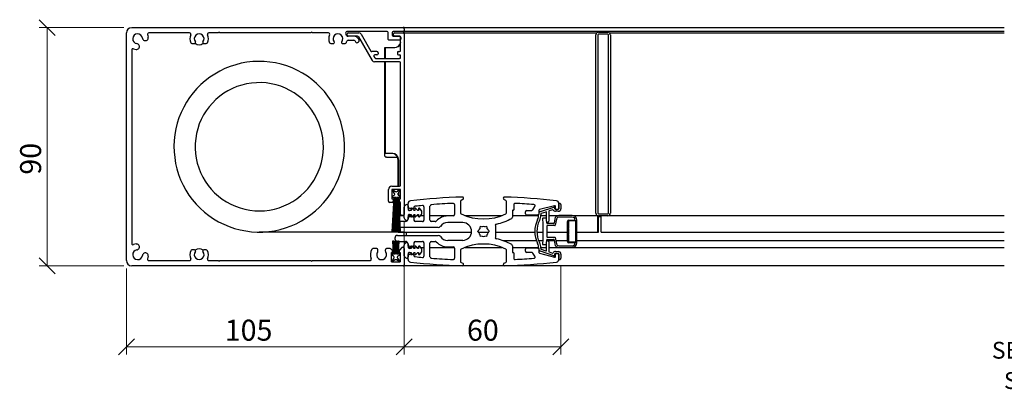
# Model space of a CAD drawing. Units: millimetres. Extents: x 13 to 420, y 4 to 280.
# Drawn here: x 125 to 250, y 223 to 270 of the extents above; entities that cross this region are included whole.
import ezdxf

# ---------------------------------------------------------------- set-up
doc = ezdxf.new("R2010")
doc.units = ezdxf.units.MM
doc.styles.add('SLDTEXTSTYLE0', font='TXT', dxfattribs={"width": 0.605})
doc.dimstyles.new('SLDDIMSTYLE0', dxfattribs={"dimtxt": 2.568319, "dimasz": 2, "dimexe": 0, "dimexo": 0.0625, "dimgap": 0.64208, "dimtad": 1, "dimdec": 0, "dimlfac": 3, "dimrnd": 1e-09, "dimzin": 12, "dimdsep": 46, "dimtxsty": 'SLDTEXTSTYLE0', "dimblk1": 'OBLIQUE', "dimblk2": 'OBLIQUE', "dimsah": 1, "dimcen": 0.09, "dimadec": 0, "dimazin": 3, "dimtfac": 1, "dimtofl": 0, "dimtmove": 0, "dimatfit": 3, "dimldrblk": 'OBLIQUE', "dimfxl": 0, "dimfrac": 2, "dimtolj": 1, "dimtzin": 12, "dimarcsym": 0})

# ---------------------------------------------------------------- blocks, each defined once
blk = doc.blocks.new('SW_BROKEN_VIEW_1')
at = {"color": 0, "linetype": 'Continuous'}
for p, q in [((-20.53, 21.26), (-21.23, 21.08)), ((-19.81, 21.39), (-20.53, 21.26)), ((-19.09, 21.47), (-19.81, 21.39)), ((-18.36, 21.5), (-19.09, 21.47)), ((-17.64, 21.48), (-18.36, 21.5)), ((-16.91, 21.42), (-17.64, 21.48)), ((-16.2, 21.3), (-16.91, 21.42)), ((-15.49, 21.14), (-16.2, 21.3)), ((-14.79, 20.93), (-15.49, 21.14)), ((-23.88, 19.91), (-24.49, 19.51)), ((-23.25, 20.27), (-23.88, 19.91)), ((-22.59, 20.59), (-23.25, 20.27)), ((-21.92, 20.86), (-22.59, 20.59)), ((-21.23, 21.08), (-21.92, 20.86)), ((-14.12, 20.67), (-14.79, 20.93)), ((-13.46, 20.37), (-14.12, 20.67)), ((-12.82, 20.02), (-13.46, 20.37)), ((-12.2, 19.63), (-12.82, 20.02)), ((-25.06, 19.07), (-25.61, 18.6)), ((-24.49, 19.51), (-25.06, 19.07)), ((-19.86, 18.67), (-20.47, 18.52)), ((-19.25, 18.77), (-19.86, 18.67)), ((-18.62, 18.82), (-19.25, 18.77)), ((-17.99, 18.83), (-18.62, 18.82)), ((-17.37, 18.78), (-17.99, 18.83)), ((-16.75, 18.69), (-17.37, 18.78)), ((-16.14, 18.55), (-16.75, 18.69)), ((-11.62, 19.2), (-12.2, 19.63)), ((-11.06, 18.73), (-11.62, 19.2)), ((-10.54, 18.23), (-11.06, 18.73)), ((-26.6, 17.53), (-27.04, 16.96)), ((-26.12, 18.08), (-26.6, 17.53)), ((-25.61, 18.6), (-26.12, 18.08)), ((-22.74, 17.48), (-23.25, 17.11)), ((-22.21, 17.8), (-22.74, 17.48)), ((-21.65, 18.09), (-22.21, 17.8)), ((-21.07, 18.33), (-21.65, 18.09)), ((-20.47, 18.52), (-21.07, 18.33)), ((-15.54, 18.36), (-16.14, 18.55)), ((-14.96, 18.13), (-15.54, 18.36)), ((-14.4, 17.85), (-14.96, 18.13)), ((-13.86, 17.53), (-14.4, 17.85)), ((-13.35, 17.17), (-13.86, 17.53)), ((-10.05, 17.69), (-10.54, 18.23)), ((-9.6, 17.12), (-10.05, 17.69)), ((-27.44, 16.35), (-27.79, 15.72)), ((-27.04, 16.96), (-27.44, 16.35)), ((-24.17, 16.26), (-24.58, 15.79)), ((-23.73, 16.7), (-24.17, 16.26)), ((-23.25, 17.11), (-23.73, 16.7)), ((-12.86, 16.77), (-13.35, 17.17)), ((-12.41, 16.33), (-12.86, 16.77)), ((-12, 15.86), (-12.41, 16.33)), ((-9.19, 16.52), (-9.6, 17.12)), ((-8.82, 15.9), (-9.19, 16.52)), ((-28.11, 15.06), (-28.38, 14.39)), ((-27.79, 15.72), (-28.11, 15.06)), ((-24.95, 15.28), (-25.28, 14.75)), ((-24.58, 15.79), (-24.95, 15.28)), ((-11.62, 15.36), (-12, 15.86)), ((-11.29, 14.83), (-11.62, 15.36)), ((-8.5, 15.25), (-8.82, 15.9)), ((-8.22, 14.58), (-8.5, 15.25)), ((-28.6, 13.7), (-28.77, 12.99)), ((-28.38, 14.39), (-28.6, 13.7)), ((-25.57, 14.19), (-25.82, 13.62)), ((-25.28, 14.75), (-25.57, 14.19)), ((-10.99, 14.28), (-11.29, 14.83)), ((-10.74, 13.7), (-10.99, 14.28)), ((-10.53, 13.11), (-10.74, 13.7)), ((-7.98, 13.89), (-8.22, 14.58)), ((-7.79, 13.19), (-7.98, 13.89)), ((-28.77, 12.99), (-28.9, 12.28)), ((-26.17, 12.41), (-26.27, 11.8)), ((-26.02, 13.02), (-26.17, 12.41)), ((-25.82, 13.62), (-26.02, 13.02)), ((-10.37, 12.51), (-10.53, 13.11)), ((-10.26, 11.89), (-10.37, 12.51)), ((-7.65, 12.48), (-7.79, 13.19)), ((-7.56, 11.76), (-7.65, 12.48)), ((-28.98, 11.55), (-29.01, 10.83)), ((-28.9, 12.28), (-28.98, 11.55)), ((-26.33, 11.17), (-26.34, 10.55)), ((-26.27, 11.8), (-26.33, 11.17)), ((-10.2, 11.27), (-10.26, 11.89)), ((-10.18, 10.64), (-10.2, 11.27)), ((-7.51, 11.03), (-7.56, 11.76)), ((-29.01, 10.83), (-28.99, 10.1)), ((-28.99, 10.1), (-28.92, 9.38)), ((-26.34, 10.55), (-26.3, 9.92)), ((-10.29, 9.39), (-10.21, 10.01)), ((-10.21, 10.01), (-10.18, 10.64)), ((-7.57, 9.58), (-7.52, 10.31)), ((-7.52, 10.31), (-7.51, 11.03)), ((-28.92, 9.38), (-28.81, 8.66)), ((-26.3, 9.92), (-26.21, 9.3)), ((-26.21, 9.3), (-26.07, 8.69)), ((-26.07, 8.69), (-25.89, 8.09)), ((-10.6, 8.18), (-10.42, 8.78)), ((-10.42, 8.78), (-10.29, 9.39)), ((-7.83, 8.16), (-7.68, 8.87)), ((-7.68, 8.87), (-7.57, 9.58)), ((-28.81, 8.66), (-28.64, 7.96)), ((-28.64, 7.96), (-28.43, 7.26)), ((-25.89, 8.09), (-25.66, 7.51)), ((-25.66, 7.51), (-25.39, 6.94)), ((-11.09, 7.03), (-10.82, 7.59)), ((-10.82, 7.59), (-10.6, 8.18)), ((-8.27, 6.77), (-8.03, 7.46)), ((-8.03, 7.46), (-7.83, 8.16)), ((-28.43, 7.26), (-28.17, 6.58)), ((-28.17, 6.58), (-27.87, 5.92)), ((-25.39, 6.94), (-25.07, 6.4)), ((-25.07, 6.4), (-24.71, 5.89)), ((-11.75, 5.96), (-11.4, 6.48)), ((-11.4, 6.48), (-11.09, 7.03)), ((-8.56, 6.11), (-8.27, 6.77)), ((-27.87, 5.92), (-27.52, 5.29)), ((-27.52, 5.29), (-27.13, 4.67)), ((-24.71, 5.89), (-24.32, 5.4)), ((-24.32, 5.4), (-23.89, 4.95)), ((-13.03, 4.59), (-12.57, 5.01)), ((-12.57, 5.01), (-12.14, 5.47)), ((-12.14, 5.47), (-11.75, 5.96)), ((-9.28, 4.84), (-8.9, 5.46)), ((-8.9, 5.46), (-8.56, 6.11)), ((-27.13, 4.67), (-26.7, 4.09)), ((-26.7, 4.09), (-26.23, 3.53)), ((-23.89, 4.95), (-23.42, 4.53)), ((-23.42, 4.53), (-22.92, 4.15)), ((-22.92, 4.15), (-22.4, 3.81)), ((-22.4, 3.81), (-21.85, 3.51)), ((-14.59, 3.55), (-14.04, 3.86)), ((-14.04, 3.86), (-13.52, 4.2)), ((-13.52, 4.2), (-13.03, 4.59)), ((-10.16, 3.69), (-9.7, 4.25)), ((-9.7, 4.25), (-9.28, 4.84)), ((-26.23, 3.53), (-25.72, 3.01)), ((-25.72, 3.01), (-25.18, 2.53)), ((-25.18, 2.53), (-24.61, 2.08)), ((-21.85, 3.51), (-21.27, 3.25)), ((-21.27, 3.25), (-20.68, 3.04)), ((-20.68, 3.04), (-20.08, 2.88)), ((-20.08, 2.88), (-19.46, 2.76)), ((-19.46, 2.76), (-18.84, 2.69)), ((-18.84, 2.69), (-18.21, 2.67)), ((-18.21, 2.67), (-17.59, 2.7)), ((-17.59, 2.7), (-16.97, 2.77)), ((-16.97, 2.77), (-16.35, 2.9)), ((-16.35, 2.9), (-15.75, 3.07)), ((-15.75, 3.07), (-15.16, 3.29)), ((-15.16, 3.29), (-14.59, 3.55)), ((-11.74, 2.2), (-11.18, 2.66)), ((-11.18, 2.66), (-10.65, 3.16)), ((-10.65, 3.16), (-10.16, 3.69)), ((-24.61, 2.08), (-24.01, 1.67)), ((-24.01, 1.67), (-23.39, 1.3)), ((-23.39, 1.3), (-22.74, 0.98)), ((-13.6, 1.06), (-12.95, 1.4)), ((-12.95, 1.4), (-12.33, 1.78)), ((-12.33, 1.78), (-11.74, 2.2)), ((-22.74, 0.98), (-22.07, 0.7)), ((-22.07, 0.7), (-21.38, 0.46)), ((-21.38, 0.46), (-20.68, 0.28)), ((-20.68, 0.28), (-19.97, 0.14)), ((-19.97, 0.14), (-19.25, 0.05)), ((-19.25, 0.05), (-18.52, 0)), ((-18.52, 0), (-17.79, 0.01)), ((0, 0), (-18.26, 0)), ((-17.79, 0.01), (-17.07, 0.07)), ((-17.07, 0.07), (-16.35, 0.17)), ((-16.35, 0.17), (-15.64, 0.32)), ((-15.64, 0.32), (-14.94, 0.52)), ((-14.94, 0.52), (-14.26, 0.77)), ((-14.26, 0.77), (-13.6, 1.06))]:
    blk.add_line(p, q, dxfattribs=at)
blk = doc.blocks.new('_Oblique')
at = {"color": 0, "linetype": 'ByBlock', "lineweight": -2}
blk.add_line((-0.5, -0.5), (0.5, 0.5), dxfattribs=at)
blk = doc.blocks.new('_D_3')
at = {"color": 7, "linetype": 'Continuous', "lineweight": 0}
for p, q in [((193.72, 238.86), (193.72, 227.72)), ((173.96, 238.04), (173.96, 227.72)), ((173.96, 228.71), (193.72, 228.71))]:
    blk.add_line(p, q, dxfattribs=at)
at = {"color": 7, "linetype": 'Continuous', "lineweight": 18, "xscale": 2, "yscale": 2, "rotation": 180.0000000000004}
blk.add_blockref('_Oblique', (173.96, 228.71, -301.28), dxfattribs=at)
at = {"color": 7, "linetype": 'Continuous', "lineweight": 18, "xscale": 2, "yscale": 2}
blk.add_blockref('_Oblique', (193.72, 228.71, -301.28), dxfattribs=at)
at = {"color": 7, "linetype": 'Continuous', "lineweight": 18, "insert": (181.88, 232.12), "char_height": 2.646, "attachment_point": 1, "style": 'SLDTEXTSTYLE0'}
blk.add_mtext('60', dxfattribs=at)
blk = doc.blocks.new('_D_4')
at = {"color": 7, "linetype": 'Continuous', "lineweight": 0}
for p, q in [((173.96, 244.39), (173.96, 227.72)), ((138.96, 238.58), (138.96, 227.72)), ((138.96, 228.71), (173.96, 228.71))]:
    blk.add_line(p, q, dxfattribs=at)
at = {"color": 7, "linetype": 'Continuous', "lineweight": 18, "xscale": 2, "yscale": 2, "rotation": 180.0000000000004}
blk.add_blockref('_Oblique', (138.96, 228.71, -301.28), dxfattribs=at)
at = {"color": 7, "linetype": 'Continuous', "lineweight": 18, "xscale": 2, "yscale": 2}
blk.add_blockref('_Oblique', (173.96, 228.71, -301.28), dxfattribs=at)
at = {"color": 7, "linetype": 'Continuous', "lineweight": 18, "insert": (151.35, 232.12), "char_height": 2.646, "attachment_point": 1, "style": 'SLDTEXTSTYLE0'}
blk.add_mtext('105', dxfattribs=at)
blk = doc.blocks.new('_D_5')
at = {"color": 7, "linetype": 'Continuous', "lineweight": 0}
for p, q in [((138.63, 268.9), (127.97, 268.9)), ((128.96, 268.9), (128.96, 238.9)), ((138.63, 238.9), (127.97, 238.9))]:
    blk.add_line(p, q, dxfattribs=at)
at = {"color": 7, "linetype": 'Continuous', "lineweight": 18, "xscale": 2, "yscale": 2}
for p, rotation in [((128.96, 268.9, -301.28), 90.0000000000004), ((128.96, 238.9, -301.28), 270.0000000000004)]:
    blk.add_blockref('_Oblique', p, dxfattribs=dict(at, rotation=rotation))
at = {"color": 7, "linetype": 'Continuous', "lineweight": 18, "insert": (125.55, 250.38), "char_height": 2.646, "attachment_point": 1, "rotation": 90, "style": 'SLDTEXTSTYLE0'}
blk.add_mtext('90', dxfattribs=at)
blk = doc.blocks.new('SW_NOTE_0')
at = {"color": 0, "linetype": 'Continuous', "lineweight": 0, "char_height": 2.1167, "attachment_point": 2, "style": 'SLDTEXTSTYLE0'}
for s, insert in [('SECTION B-B', (9.1, 2.73)), ('SCALE 1 : 3', (9.13, -1.09))]:
    blk.add_mtext(s, dxfattribs=dict(at, insert=insert))

msp = doc.modelspace()

# ---------------------------------------------------------------- linework, layer by layer
at = {"color": 7, "linetype": 'Continuous', "lineweight": 25}
for p, q in [((138.96, 239.57), (138.96, 268.23)), ((139.62, 268.9), (173.82, 268.9)), ((146.92, 268.23), (141.78, 268.23)), ((150.52, 268.23), (149.33, 268.23)), ((150.62, 268.33), (150.52, 268.23)), ((150.72, 268.23), (150.62, 268.33)), ((162.19, 268.23), (150.72, 268.23)), ((162.29, 268.33), (162.19, 268.23)), ((162.39, 268.23), (162.29, 268.33)), ((164.42, 268.23), (162.39, 268.23)), ((171.82, 268.4), (166.74, 268.4)), ((166.77, 267.95), (166.77, 268.12)), ((166.9, 268.25), (168.24, 268.25)), ((171.96, 267.4), (171.96, 268.27)), ((172.46, 268.27), (172.46, 267.95)), ((173.82, 268.4), (172.59, 268.4)), ((172.61, 267.95), (172.61, 268.12)), ((172.74, 268.25), (173.82, 268.25)), ((173.96, 268.9), (173.82, 268.9)), ((173.89, 268.23), (198.23, 268.23)), ((173.96, 268.9), (249.62, 268.9)), ((173.96, 268.77), (173.96, 268.9)), ((173.96, 268.77), (173.96, 268.53)), ((173.96, 268.4), (173.96, 268.53)), ((249.62, 268.4), (173.96, 268.4)), ((173.96, 268.27), (173.96, 268.4)), ((173.96, 268.23), (173.96, 268.27)), ((173.96, 268.12), (173.96, 245.38)), ((198.46, 268.33), (199.62, 268.33)), ((199.86, 268.23), (249.62, 268.23)), ((147.22, 266.9), (147.54, 266.9)), ((148.7, 266.9), (149.02, 266.9)), ((164.72, 266.9), (165.04, 266.9)), ((166.2, 266.9), (166.52, 266.9)), ((167.62, 267.82), (166.87, 267.82)), ((168.1, 267.82), (166.9, 267.82)), ((166.91, 267.32), (167.62, 267.32)), ((167.77, 267.23), (167.85, 267.09)), ((168.08, 267.03), (168.22, 267.11)), ((168.28, 267.34), (168.2, 267.48)), ((168.22, 267.75), (169.94, 264.77)), ((168.53, 268.08), (169.76, 265.95)), ((173.41, 267.33), (172.02, 267.33)), ((172.59, 267.82), (173.41, 267.82)), ((173.39, 267.82), (172.74, 267.82)), ((173.52, 266.03), (173.52, 267.68)), ((173.54, 267.68), (173.54, 267.47)), ((198.12, 245.54), (198.12, 267.99)), ((198.37, 267.99), (198.37, 245.54)), ((199.62, 268.08), (198.46, 268.08)), ((199.71, 245.54), (199.71, 267.99)), ((199.96, 267.99), (199.96, 245.54)), ((139.62, 266.08), (139.62, 241.73)), ((170.54, 265.88), (169.87, 265.88)), ((170.67, 265.75), (170.67, 265.6)), ((171.54, 266.4), (172.71, 266.4)), ((171.54, 265.03), (171.54, 266.4)), ((171.62, 266.39), (172.79, 266.39)), ((171.62, 265.03), (171.62, 266.39)), ((173.11, 265.77), (173.11, 265.6)), ((173.24, 265.9), (173.39, 265.9)), ((170.15, 265.27), (170.25, 265.1)), ((173.39, 264.6), (170.23, 264.6)), ((170.54, 265.47), (170.27, 265.47)), ((170.37, 265.03), (173.39, 265.03)), ((171.54, 253.07), (171.54, 264.6)), ((171.62, 253.06), (171.62, 264.6)), ((173.24, 265.47), (173.39, 265.47)), ((173.52, 265.17), (173.52, 265.33)), ((173.52, 249.07), (173.52, 264.47)), ((171.54, 252.73), (171.54, 253.07)), ((172.37, 253.07), (171.54, 253.07)), ((172.46, 253.06), (171.62, 253.06)), ((171.74, 252.57), (171.71, 252.57)), ((173.14, 252.56), (171.79, 252.56)), ((173.21, 248.93), (173.21, 252.23)), ((173.29, 248.93), (173.29, 252.23)), ((171.99, 247.03), (171.99, 248.5)), ((172.42, 248.93), (173.39, 248.93)), ((173.52, 248.5), (172.42, 248.5)), ((172.42, 248.5), (172.42, 247.33)), ((172.75, 248.02), (172.47, 248.5)), ((172.47, 248.5), (172.89, 248.26)), ((173.06, 248.26), (173.47, 248.5)), ((173.47, 248.5), (173.19, 248.03)), ((173.21, 248.35), (173.21, 248.5)), ((173.29, 248.4), (173.29, 248.5)), ((173.52, 247.33), (173.52, 248.5)), ((172.42, 247.33), (172.59, 247.33)), ((172.47, 247.67), (172.69, 247.79)), ((172.47, 247.5), (172.47, 247.67)), ((172.47, 243.17), (172.7, 247.5)), ((172.7, 247.5), (172.47, 247.5)), ((172.73, 247.5), (172.51, 243.17)), ((172.59, 247.33), (172.59, 247.03)), ((172.62, 243.17), (172.77, 247.5)), ((172.8, 247.5), (172.65, 243.17)), ((172.77, 247.5), (172.73, 247.5)), ((172.76, 243.17), (172.83, 247.5)), ((172.87, 247.5), (172.79, 243.17)), ((172.83, 247.5), (172.8, 247.5)), ((172.86, 243.17), (172.9, 247.5)), ((172.9, 247.5), (172.87, 247.5)), ((172.93, 247.5), (172.9, 243.17)), ((172.96, 247.5), (172.93, 247.5)), ((172.96, 243.17), (172.96, 247.5)), ((173.01, 247.5), (172.99, 247.5)), ((172.99, 247.5), (172.99, 243.17)), ((173.05, 243.17), (173.01, 247.5)), ((173.08, 247.5), (173.05, 247.5)), ((173.05, 247.5), (173.08, 243.17)), ((173.16, 243.17), (173.08, 247.5)), ((173.15, 247.5), (173.11, 247.5)), ((173.11, 247.5), (173.19, 243.17)), ((173.3, 243.17), (173.15, 247.5)), ((173.21, 247.5), (173.18, 247.5)), ((173.18, 247.5), (173.33, 243.17)), ((173.21, 247.83), (173.21, 248.07)), ((173.44, 243.17), (173.21, 247.5)), ((173.21, 246.72), (173.21, 247.5)), ((173.24, 247.8), (173.47, 247.67)), ((173.47, 247.5), (173.25, 247.5)), ((173.25, 247.5), (173.47, 243.17)), ((173.29, 247.77), (173.29, 248.2)), ((173.29, 246.67), (173.29, 247.5)), ((173.36, 247.03), (173.36, 247.33)), ((173.36, 247.33), (173.52, 247.33)), ((173.47, 247.67), (173.47, 247.5)), ((181.06, 247.02), (181.06, 245.57)), ((181.36, 247.25), (181.13, 247.15)), ((186.78, 247.15), (186.55, 247.25)), ((186.86, 245.57), (186.86, 247.02)), ((172.46, 246.9), (172.12, 246.9)), ((173.21, 245.37), (173.21, 245.77)), ((173.29, 245.36), (173.29, 246.03)), ((173.52, 245.38), (173.52, 246.79)), ((173.96, 244.95), (173.96, 246.28)), ((174.01, 246.4), (174.17, 246.57)), ((174.46, 246.18), (174.46, 246.77)), ((174.46, 246.45), (174.46, 246.03)), ((174.57, 246.07), (174.46, 246.18)), ((174.69, 246.18), (174.57, 246.07)), ((174.84, 245.87), (174.62, 245.87)), ((174.81, 246.07), (174.69, 246.18)), ((174.92, 246.18), (174.81, 246.07)), ((174.84, 246.07), (174.84, 245.87)), ((175.04, 246.07), (174.92, 246.18)), ((175.21, 245.87), (174.99, 246.13)), ((175.16, 246.18), (175.04, 246.07)), ((175.21, 246.13), (175.16, 246.18)), ((175.21, 246.13), (175.21, 246.25)), ((175.31, 245.87), (175.21, 245.87)), ((175.31, 246.07), (175.31, 245.87)), ((175.67, 245.87), (175.45, 246.13)), ((175.77, 245.87), (175.67, 245.87)), ((175.77, 246.07), (175.77, 245.87)), ((176.15, 245.85), (175.92, 246.13)), ((176.46, 246.34), (176.46, 244.65)), ((177.22, 244.65), (177.22, 246.43)), ((180.31, 246.61), (180.31, 245.35)), ((187.61, 245.85), (187.61, 245.03)), ((187.72, 245.9), (187.66, 245.9)), ((187.77, 246.6), (187.77, 245.95)), ((189.44, 245.88), (190.04, 245.88)), ((190.18, 245.96), (190.45, 246.36)), ((190.96, 245.89), (190.96, 245.4)), ((192.93, 246.48), (191.03, 245.99)), ((191.15, 245.73), (192.84, 246.3)), ((192.66, 245.96), (192.24, 245.82)), ((192.92, 246.23), (192.92, 246.17)), ((193.06, 246.1), (193.06, 246.38)), ((193.06, 246.03), (193.32, 246.03)), ((193.39, 245.77), (193.06, 245.77)), ((193.36, 246), (193.16, 246)), ((193.46, 246.77), (193.46, 246.1)), ((193.46, 246.17), (193.46, 246.75)), ((193.57, 246.8), (193.7, 246.66)), ((193.72, 246.62), (193.72, 246.1)), ((173.21, 245.37), (173.21, 245.23)), ((173.21, 244.48), (173.21, 245.23)), ((173.21, 245.23), (173.23, 245.23)), ((173.26, 245.23), (173.29, 245.23)), ((173.29, 245.36), (173.29, 245.23)), ((173.29, 245.23), (173.33, 245.23)), ((173.37, 245.23), (173.96, 245.23)), ((173.82, 245.25), (173.66, 245.25)), ((174.17, 244.67), (174.01, 244.83)), ((174.46, 245.23), (174.84, 245.23)), ((174.46, 245.2), (174.46, 244.78)), ((174.46, 245.05), (174.57, 245.17)), ((174.46, 244.82), (174.46, 245.05)), ((174.57, 245.17), (174.69, 245.05)), ((174.62, 245.37), (174.84, 245.37)), ((174.69, 245.05), (174.81, 245.17)), ((174.81, 245.17), (174.92, 245.05)), ((174.84, 245.37), (174.84, 245.16)), ((174.92, 245.05), (175.04, 245.17)), ((174.99, 245.11), (175.21, 245.37)), ((175.04, 245.17), (175.16, 245.05)), ((175.09, 245.23), (175.31, 245.23)), ((175.16, 245.05), (175.21, 245.1)), ((175.21, 245.37), (175.31, 245.37)), ((175.21, 244.65), (175.21, 245.1)), ((175.31, 245.37), (175.31, 245.16)), ((175.45, 245.11), (175.67, 245.37)), ((175.55, 245.23), (175.77, 245.23)), ((175.67, 245.37), (175.77, 245.37)), ((175.77, 245.37), (175.77, 245.16)), ((175.92, 245.11), (176.15, 245.38)), ((176.02, 245.23), (176.46, 245.23)), ((176.19, 245.49), (176.19, 245.75)), ((177.22, 245.23), (180.25, 245.23)), ((180.14, 245.18), (179.46, 245.18)), ((181.66, 245.23), (186.25, 245.23)), ((187.61, 245.23), (190.92, 245.23)), ((189.27, 245.47), (189.27, 245.72)), ((190.86, 245.3), (189.44, 245.3)), ((190.92, 245.34), (190.92, 245.42)), ((191.19, 245.42), (191.19, 245.34)), ((191.19, 245.23), (191.92, 245.23)), ((191.84, 245.68), (191.24, 245.48)), ((191.4, 244.83), (191.45, 244.23)), ((191.83, 244.9), (191.46, 244.9)), ((191.94, 244.3), (191.9, 244.84)), ((191.92, 244.53), (191.92, 245.62)), ((192.19, 245.75), (192.19, 244.53)), ((192.19, 245.23), (193.35, 245.23)), ((192.95, 244.82), (192.86, 244.29)), ((193.15, 244.79), (193.02, 244.02)), ((195.16, 245.23), (193.45, 245.23)), ((195.16, 245.03), (193.45, 245.03)), ((194.72, 244.67), (195.52, 244.67)), ((195.62, 244.57), (194.72, 244.57)), ((195.56, 244.55), (194.72, 244.55)), ((195.25, 245.23), (198.35, 245.23)), ((195.62, 241.9), (195.62, 244.57)), ((195.72, 241.8), (195.72, 244.67)), ((198.37, 243.15), (198.37, 245.22)), ((198.46, 245.46), (199.62, 245.46)), ((198.46, 243.14), (198.46, 245.21)), ((199.62, 245.21), (198.46, 245.21)), ((198.79, 245.07), (198.46, 245.07)), ((198.79, 243.14), (198.79, 245.21)), ((199.73, 245.23), (249.62, 245.23)), ((172.79, 244.15), (172.79, 244.07)), ((174.12, 244.48), (173.12, 244.48)), ((178.27, 243.73), (173.12, 243.73)), ((173.21, 243.15), (173.21, 243.73)), ((176.29, 244.48), (175.37, 244.48)), ((177.89, 244.48), (177.39, 244.48)), ((181.34, 244.35), (179.46, 244.35)), ((183.21, 243.23), (183.36, 243.38)), ((183.53, 243.68), (183.58, 243.88)), ((183.58, 243.88), (183.79, 243.83)), ((184.13, 243.83), (184.33, 243.88)), ((184.33, 243.88), (184.39, 243.68)), ((184.55, 243.38), (184.7, 243.23)), ((185.46, 244), (185.46, 242.47)), ((191.45, 244.23), (191.45, 242.23)), ((191.95, 243.9), (191.95, 242.57)), ((192.79, 244.23), (192.01, 244.23)), ((192.95, 243.97), (192.02, 243.97)), ((194.56, 241.97), (194.56, 244.5)), ((194.66, 244.5), (194.66, 241.97)), ((194.67, 244.5), (194.67, 243.68)), ((194.67, 243.68), (194.71, 243.65)), ((194.71, 243.65), (194.67, 243.62)), ((194.67, 243.62), (194.67, 242.85)), ((195.61, 241.97), (195.61, 244.5)), ((172.51, 243.17), (172.47, 243.17)), ((172.62, 240.4), (172.54, 242.07)), ((172.54, 242.07), (172.57, 242.07)), ((172.57, 242.07), (172.66, 240.4)), ((172.65, 243.17), (172.62, 243.17)), ((172.69, 240.4), (172.63, 242.07)), ((172.63, 242.07), (172.67, 242.07)), ((172.67, 242.07), (172.72, 240.4)), ((172.76, 240.4), (172.73, 242.07)), ((172.73, 242.07), (172.76, 242.07)), ((172.79, 243.17), (172.76, 243.17)), ((172.76, 242.07), (172.79, 240.4)), ((172.79, 242.4), (172.79, 242.32)), ((172.82, 240.4), (172.81, 242.07)), ((172.81, 242.07), (172.84, 242.07)), ((172.84, 242.07), (172.86, 240.4)), ((172.9, 243.17), (172.86, 243.17)), ((172.89, 240.4), (172.89, 242.07)), ((172.89, 242.07), (172.92, 242.07)), ((172.92, 242.07), (172.92, 240.4)), ((172.99, 243.17), (172.96, 243.17)), ((172.96, 240.4), (172.97, 242.07)), ((172.97, 242.07), (173, 242.07)), ((173, 242.07), (172.99, 240.4)), ((173.02, 240.4), (173.05, 242.07)), ((173.08, 243.17), (173.05, 243.17)), ((173.05, 242.07), (173.09, 242.07)), ((173.09, 242.07), (173.06, 240.4)), ((173.09, 240.4), (173.15, 242.07)), ((173.12, 242.73), (178.27, 242.73)), ((173.18, 242.07), (173.12, 240.4)), ((173.15, 242.07), (173.18, 242.07)), ((173.19, 243.17), (173.16, 243.17)), ((173.16, 240.4), (173.24, 242.07)), ((173.28, 242.07), (173.19, 240.4)), ((173.21, 243.15), (182.45, 243.15)), ((173.24, 242.07), (173.28, 242.07)), ((173.29, 243.14), (173.29, 243.15)), ((173.29, 243.14), (182.45, 243.14)), ((173.33, 243.17), (173.3, 243.17)), ((173.47, 243.17), (173.44, 243.17)), ((173.96, 242.73), (173.96, 243.14)), ((174.22, 243.14), (174.22, 242.73)), ((179.46, 242.12), (181.34, 242.12)), ((183.36, 243.08), (183.21, 243.23)), ((183.29, 243.15), (184.62, 243.15)), ((183.3, 243.14), (184.61, 243.14)), ((183.58, 242.59), (183.53, 242.79)), ((183.79, 242.64), (183.58, 242.59)), ((184.33, 242.59), (184.13, 242.64)), ((184.39, 242.79), (184.33, 242.59)), ((184.7, 243.23), (184.55, 243.08)), ((185.46, 243.15), (190.42, 243.15)), ((185.46, 243.14), (190.42, 243.14)), ((190.63, 242.07), (186.42, 242.07)), ((190.69, 243.15), (191.45, 243.15)), ((190.69, 243.14), (191.45, 243.14)), ((191.43, 242.07), (190.92, 242.07)), ((191.45, 242.23), (191.4, 241.64)), ((191.9, 241.63), (191.94, 242.17)), ((192.88, 242.07), (191.93, 242.07)), ((191.95, 243.15), (194.56, 243.15)), ((191.95, 243.14), (194.56, 243.14)), ((192.01, 242.23), (192.79, 242.23)), ((192.02, 242.5), (192.95, 242.5)), ((192.86, 242.18), (192.95, 241.65)), ((193.02, 242.45), (193.15, 241.68)), ((194.56, 242.07), (193.08, 242.07)), ((194.66, 243.15), (194.67, 243.15)), ((194.66, 243.14), (194.67, 243.14)), ((194.67, 242.07), (194.66, 242.07)), ((194.67, 242.85), (194.71, 242.82)), ((194.71, 242.82), (194.67, 242.78)), ((194.67, 242.78), (194.67, 241.97)), ((195.61, 243.15), (195.62, 243.15)), ((195.61, 243.14), (195.62, 243.14)), ((195.62, 242.07), (195.61, 242.07)), ((195.72, 243.15), (198.37, 243.15)), ((195.72, 243.14), (198.46, 243.14)), ((249.62, 242.07), (195.72, 242.07)), ((198.79, 243.14), (249.62, 243.14)), ((147.54, 240.9), (147.22, 240.9)), ((149.02, 240.9), (148.7, 240.9)), ((170.51, 241.07), (170.03, 241.07)), ((172.2, 241.07), (171.73, 241.07)), ((172.45, 240.87), (172.3, 241.03)), ((173.12, 241.98), (174.12, 241.98)), ((173.68, 241.2), (173.36, 240.87)), ((173.82, 241.23), (173.78, 241.23)), ((173.96, 241.98), (173.96, 241.52)), ((173.96, 240.18), (173.96, 241.52)), ((173.96, 241.1), (173.96, 239.03)), ((174.01, 241.64), (174.17, 241.8)), ((174.46, 241.68), (174.46, 241.27)), ((174.46, 241.42), (174.46, 241.65)), ((174.57, 241.3), (174.46, 241.42)), ((174.46, 241.23), (174.84, 241.23)), ((174.69, 241.42), (174.57, 241.3)), ((174.84, 241.1), (174.62, 241.1)), ((174.81, 241.3), (174.69, 241.42)), ((174.92, 241.42), (174.81, 241.3)), ((174.84, 241.31), (174.84, 241.1)), ((175.04, 241.3), (174.92, 241.42)), ((175.21, 241.1), (174.99, 241.36)), ((175.16, 241.42), (175.04, 241.3)), ((175.09, 241.23), (175.31, 241.23)), ((175.21, 241.37), (175.16, 241.42)), ((175.21, 241.37), (175.21, 241.82)), ((175.31, 241.1), (175.21, 241.1)), ((175.31, 241.31), (175.31, 241.1)), ((175.37, 241.98), (176.29, 241.98)), ((175.67, 241.1), (175.45, 241.36)), ((175.56, 241.23), (175.77, 241.23)), ((175.77, 241.1), (175.67, 241.1)), ((175.77, 241.31), (175.77, 241.1)), ((176.15, 241.09), (175.92, 241.36)), ((176.03, 241.23), (176.46, 241.23)), ((176.19, 240.72), (176.19, 240.98)), ((176.46, 241.82), (176.46, 240.13)), ((177.22, 240.04), (177.22, 241.82)), ((177.22, 241.23), (180.26, 241.23)), ((177.39, 241.98), (177.89, 241.98)), ((179.46, 241.29), (180.14, 241.29)), ((180.31, 241.12), (180.31, 239.86)), ((181.06, 240.9), (181.06, 239.44)), ((181.64, 241.23), (186.28, 241.23)), ((186.86, 239.44), (186.86, 240.9)), ((187.61, 241.44), (187.61, 240.62)), ((187.61, 241.23), (190.92, 241.23)), ((189.27, 240.75), (189.27, 241)), ((189.44, 241.17), (190.86, 241.17)), ((190.92, 241.05), (190.92, 241.13)), ((190.96, 241.07), (190.96, 240.58)), ((191.19, 241.23), (191.92, 241.23)), ((191.19, 241.13), (191.19, 241.05)), ((191.24, 240.99), (191.84, 240.79)), ((191.46, 241.57), (191.83, 241.57)), ((191.92, 240.85), (191.92, 241.93)), ((192.19, 241.93), (192.19, 240.72)), ((192.19, 241.23), (193.45, 241.23)), ((193.45, 241.43), (195.16, 241.43)), ((193.45, 241.23), (195.16, 241.23)), ((194.72, 241.92), (195.56, 241.92)), ((194.72, 241.9), (195.62, 241.9)), ((195.52, 241.8), (194.72, 241.8)), ((195.16, 241.23), (249.62, 241.23)), ((141.78, 239.57), (146.92, 239.57)), ((149.33, 239.57), (150.52, 239.57)), ((150.52, 239.57), (150.62, 239.47)), ((150.62, 239.47), (150.72, 239.57)), ((150.72, 239.57), (162.19, 239.57)), ((162.19, 239.57), (162.29, 239.47)), ((162.29, 239.47), (162.39, 239.57)), ((162.39, 239.57), (169.66, 239.57)), ((172.36, 240.57), (172.49, 240.57)), ((172.36, 239.4), (172.36, 240.57)), ((172.41, 240.23), (172.41, 240.4)), ((172.41, 240.4), (172.62, 240.4)), ((172.62, 240.11), (172.41, 240.23)), ((172.41, 239.4), (172.68, 239.88)), ((172.82, 239.64), (172.41, 239.4)), ((172.49, 240.57), (172.49, 240.78)), ((172.66, 240.4), (172.69, 240.4)), ((172.72, 240.4), (172.76, 240.4)), ((172.79, 240.4), (172.82, 240.4)), ((172.86, 240.4), (172.89, 240.4)), ((172.92, 240.4), (172.96, 240.4)), ((172.99, 240.4), (173.02, 240.4)), ((173.41, 239.4), (172.99, 239.64)), ((173.06, 240.4), (173.09, 240.4)), ((173.12, 240.4), (173.16, 240.4)), ((173.12, 239.87), (173.41, 239.4)), ((173.41, 240.23), (173.18, 240.1)), ((173.19, 240.4), (173.41, 240.4)), ((173.32, 240.78), (173.32, 240.57)), ((173.32, 240.57), (173.46, 240.57)), ((173.41, 240.4), (173.41, 240.23)), ((173.46, 240.57), (173.46, 239.4)), ((174.17, 239.9), (174.01, 240.07)), ((174.46, 240.43), (174.46, 240.02)), ((174.46, 240.28), (174.57, 240.4)), ((174.46, 239.7), (174.46, 240.28)), ((174.57, 240.4), (174.69, 240.28)), ((174.62, 240.6), (174.84, 240.6)), ((174.69, 240.28), (174.81, 240.4)), ((174.81, 240.4), (174.92, 240.28)), ((174.84, 240.6), (174.84, 240.39)), ((174.92, 240.28), (175.04, 240.4)), ((174.99, 240.34), (175.21, 240.6)), ((175.04, 240.4), (175.16, 240.28)), ((175.16, 240.28), (175.21, 240.33)), ((175.21, 240.6), (175.31, 240.6)), ((175.21, 240.22), (175.21, 240.33)), ((175.31, 240.6), (175.31, 240.39)), ((175.45, 240.34), (175.67, 240.6)), ((175.67, 240.6), (175.77, 240.6)), ((175.77, 240.6), (175.77, 240.39)), ((175.92, 240.34), (176.15, 240.62)), ((187.66, 240.57), (187.72, 240.57)), ((187.77, 240.52), (187.77, 239.87)), ((190.04, 240.58), (189.44, 240.58)), ((190.45, 240.11), (190.18, 240.51)), ((191.03, 240.48), (192.93, 239.99)), ((192.84, 240.17), (191.15, 240.73)), ((192.24, 240.65), (192.66, 240.51)), ((192.92, 240.3), (192.92, 240.23)), ((193.06, 240.7), (193.39, 240.7)), ((193.32, 240.43), (193.06, 240.43)), ((193.06, 240.09), (193.06, 240.37)), ((193.16, 240.47), (193.36, 240.47)), ((193.46, 240.37), (193.46, 239.7)), ((193.46, 239.72), (193.46, 240.3)), ((193.7, 239.8), (193.57, 239.67)), ((193.72, 240.37), (193.72, 239.85)), ((173.82, 238.9), (139.62, 238.9)), ((172.36, 239.4), (173.46, 239.4)), ((173.82, 238.9), (173.96, 238.9)), ((173.96, 238.9), (173.96, 239.03)), ((249.62, 238.9), (173.96, 238.9)), ((181.13, 239.32), (181.36, 239.22)), ((186.55, 239.22), (186.78, 239.32))]:
    msp.add_line(p, q, dxfattribs=at)
at = {"color": 7, "linetype": 'Continuous', "lineweight": 25, "flags": 128}
msp.add_lwpolyline([(171.74, 252.57), (171.76, 252.56), (171.79, 252.56)], dxfattribs=at)
at = {"color": 7, "linetype": 'Continuous', "lineweight": 25}
for centre, radius, start, end in [((139.62, 268.23), 0.667, 90.0012, 179.9996), ((140.36, 267.5), 0.617, 7.9705, 262.0286), ((141.78, 268.07), 0.167, 89.9944, 201.6994), ((146.92, 268.07), 0.167, 334.8441, 90.0098), ((148.12, 267.5), 0.617, 320.9623, 219.0377), ((149.33, 268.07), 0.167, 90.0112, 205.135), ((164.42, 268.07), 0.167, 334.8441, 90.0098), ((165.62, 267.5), 0.617, 320.962, 219.038), ((166.74, 268.23), 0.167, 90.0085, 213.3575), ((165.62, 267.5), 1.17, 21.2607, 33.3663), ((166.9, 268.12), 0.133, 89.9966, 179.9938), ((168.24, 267.92), 0.333, 30.0071, 89.9949), ((171.82, 268.27), 0.133, 0.0062, 89.9864), ((172.59, 268.27), 0.133, 89.9966, 179.9938), ((172.74, 268.12), 0.133, 90.0136, 179.9938), ((173.82, 268.77), 0.133, 0.0065, 90.0025), ((173.82, 268.53), 0.133, 269.9975, 359.9935), ((173.82, 268.12), 0.133, 0.0062, 90.0034), ((198.46, 267.99), 0.333, 89.9977, 179.9995), ((199.62, 267.99), 0.333, 0.0005, 89.9954), ((140.22, 266.52), 0.375, 262.0272, 82.0329), ((141.34, 267.64), 0.375, 187.9694, 7.9706), ((140.36, 267.5), 1.37, 7.9647, 21.6849), ((148.12, 267.5), 1.17, 154.8518, 205.6757), ((147.22, 267.07), 0.167, 205.6934, 269.9858), ((147.54, 267.03), 0.13, 270.0143, 39.021), ((148.12, 267.5), 0.75, 228.9876, 311.0124), ((148.7, 267.03), 0.13, 140.954, 270.0107), ((149.02, 267.07), 0.167, 269.989, 334.3319), ((148.12, 267.5), 1.17, 334.3157, 25.1569), ((165.62, 267.5), 1.17, 154.8518, 205.6757), ((164.72, 267.07), 0.167, 205.6934, 269.9858), ((165.04, 267.03), 0.13, 270.0143, 39.021), ((166.2, 267.03), 0.13, 140.954, 270.0107), ((166.52, 267.07), 0.167, 269.989, 334.3319), ((165.63, 267.5), 1.16, 334.3047, 344.8016), ((166.87, 267.98), 0.167, 201.2544, 269.999), ((166.91, 267.15), 0.167, 89.9972, 164.787), ((166.9, 267.95), 0.133, 180.0062, 270.0034), ((167.62, 267.15), 0.667, 30.0008, 90.001), ((167.62, 267.15), 0.167, 30.02, 89.9884), ((168, 267.17), 0.167, 209.9996, 299.9979), ((168.1, 267.68), 0.133, 29.9937, 90.0081), ((168.14, 267.26), 0.167, 300.0057, 29.9985), ((172.02, 267.4), 0.0667, 180.0344, 269.9752), ((172.59, 267.95), 0.133, 180.0062, 270.0034), ((172.74, 267.95), 0.133, 180.0062, 269.9864), ((172.71, 267.23), 0.833, 270.0005, 348.5214), ((173.39, 267.68), 0.133, 0.0062, 90.0034), ((173.41, 267.68), 0.133, 0.0062, 89.9864), ((173.41, 267.47), 0.133, 270.0136, 359.9938), ((198.46, 267.99), 0.0834, 90.0126, 179.9644), ((199.62, 267.99), 0.0833, 359.989, 90.0067), ((139.79, 266.08), 0.167, 68.315, 179.99), ((140.36, 267.5), 1.37, 248.3056, 262.0329), ((169.87, 266.02), 0.133, 209.9937, 270.0081), ((170.54, 265.75), 0.133, 0.0065, 89.9855), ((172.79, 267.23), 0.833, 270.0011, 331.6411), ((173.24, 265.77), 0.133, 90.0136, 179.9938), ((173.39, 266.03), 0.133, 269.9975, 359.9935), ((170.23, 264.93), 0.333, 210.0073, 269.9943), ((170.27, 265.33), 0.133, 90.0153, 210), ((170.37, 265.17), 0.133, 209.9955, 270.0063), ((170.54, 265.6), 0.133, 270.0136, 359.9944), ((173.24, 265.6), 0.133, 180.0056, 269.9864), ((173.39, 265.33), 0.133, 0.0062, 90.0034), ((173.39, 265.17), 0.133, 269.9966, 359.9938), ((173.39, 264.47), 0.133, 0.0062, 90.0034), ((171.71, 252.73), 0.167, 180.0121, 269.9974), ((172.37, 252.23), 0.833, 359.9981, 90.0005), ((172.46, 252.23), 0.833, 0.0027, 89.9986), ((172.42, 248.5), 0.433, 90.0005, 180.0005), ((172.97, 248.4), 0.167, 240.0044, 299.9956), ((173.39, 249.07), 0.133, 269.9968, 359.9937), ((172.12, 247.03), 0.133, 180.0062, 269.9864), ((172.46, 247.03), 0.133, 269.9966, 359.9938), ((172.61, 247.94), 0.167, 300.0055, 29.9986), ((173.33, 247.94), 0.167, 148.4427, 239.9794), ((173.49, 247.03), 0.133, 180.0353, 247.9366), ((174.79, 246.77), 0.333, 96.3306, 180.0046), ((183.96, 164.18), 83.43, 91.8316, 96.3333), ((181.19, 247.02), 0.133, 114.7505, 180.0089), ((181.29, 247.4), 0.167, 294.76, 90.0056), ((186.62, 247.4), 0.167, 89.9944, 245.24), ((183.96, 164.18), 83.43, 83.6667, 88.1684), ((186.72, 247.02), 0.133, 359.9911, 65.2495), ((193.12, 246.77), 0.333, 359.9954, 83.6694), ((173.39, 246.79), 0.133, 0.0296, 67.9676), ((174.12, 246.28), 0.167, 135.0049, 180.011), ((174.29, 246.45), 0.167, 359.9977, 135.0015), ((174.62, 246.03), 0.167, 179.9889, 270.0071), ((174.92, 246.07), 0.0833, 40.0007, 180.0061), ((175.37, 246.25), 0.167, 95.9697, 180.0011), ((175.39, 246.07), 0.0833, 40.0007, 180.0061), ((183.97, 164.03), 82.83, 95.3318, 95.9703), ((175.86, 246.07), 0.0833, 40.0007, 180.0061), ((176.02, 245.75), 0.167, 359.993, 40.034), ((176.29, 246.34), 0.167, 359.9872, 95.3439), ((177.39, 246.43), 0.167, 94.5639, 179.9936), ((183.96, 164.19), 82.67, 92.651, 94.5646), ((180.14, 246.61), 0.167, 0.0023, 92.6449), ((187.66, 245.85), 0.05, 90.0032, 179.9647), ((187.72, 245.95), 0.05, 270.0032, 359.9647), ((187.94, 246.6), 0.167, 87.2437, 179.9994), ((183.96, 164.18), 82.68, 85.5857, 87.2331), ((189.44, 245.72), 0.167, 90.0026, 179.988), ((190.04, 246.05), 0.167, 270.0055, 326.0529), ((190.31, 246.45), 0.167, 326.0766, 85.5717), ((191.06, 245.89), 0.1, 104.4491, 180.0183), ((192.26, 245.75), 0.0667, 108.5101, 180.0062), ((192.68, 245.89), 0.0667, 35.9619, 108.5081), ((193.06, 246.17), 0.4, 215.9592, 269.9976), ((192.86, 246.23), 0.0667, 0.0228, 108.5014), ((193.06, 246.17), 0.133, 179.9772, 270.0151), ((192.96, 246.38), 0.1, 359.9999, 104.4584), ((193.16, 246.1), 0.1, 179.9964, 270.0129), ((193.32, 246.17), 0.133, 269.9849, 0.0228), ((193.36, 246.1), 0.1, 270.0099, 0.0036), ((193.39, 246.1), 0.333, 270.0046, 359.9996), ((193.52, 246.75), 0.0667, 45.0061, 179.9946), ((193.66, 246.62), 0.0664, 359.9003, 45.0673), ((173.66, 245.38), 0.133, 179.977, 270.0155), ((173.82, 245.38), 0.133, 269.9966, 359.9938), ((174.12, 244.95), 0.167, 179.9888, 224.9951), ((174.12, 244.82), 0.333, 269.9977, 359.9996), ((174.29, 244.78), 0.167, 224.9985, 0.0023), ((174.62, 245.2), 0.167, 89.9929, 180.0114), ((174.92, 245.16), 0.0833, 179.9943, 319.9993), ((175.37, 244.65), 0.167, 180.0122, 269.9838), ((175.39, 245.16), 0.0833, 179.9943, 319.9993), ((175.86, 245.16), 0.0833, 179.9943, 319.9993), ((176.02, 245.49), 0.167, 319.966, 0.007), ((176.29, 244.65), 0.167, 269.9929, 0.0111), ((177.39, 244.65), 0.167, 180.0122, 269.9974), ((177.89, 244.65), 0.167, 270.0141, 317.9318), ((179.46, 243.23), 1.95, 89.9994, 137.9524), ((180.14, 245.35), 0.167, 270.0162, 359.988), ((181.19, 245.57), 0.133, 180.0144, 244.9447), ((183.96, 251.48), 6.67, 244.9461, 295.0539), ((183.96, 251.48), 7.5, 282.5549, 298.3603), ((186.72, 245.57), 0.133, 295.0553, 359.9856), ((187.44, 245.03), 0.167, 298.346, 0.0137), ((189.44, 245.47), 0.167, 180.012, 269.9974), ((193.76, 243.23), 3.33, 153.2339, 206.7661), ((193.76, 243.23), 3.07, 153.2338, 206.7662), ((189.59, 245.34), 1.33, 333.2336, 0.0017), ((190.86, 245.4), 0.1, 269.9871, 0.0036), ((191.26, 245.42), 0.333, 108.4996, 180.0075), ((189.59, 245.34), 1.6, 333.243, 359.9923), ((191.26, 245.42), 0.0667, 108.5111, 180.0058), ((191.46, 244.83), 0.0667, 90.012, 184.9652), ((191.83, 244.83), 0.0667, 5.0061, 90.0164), ((191.86, 245.62), 0.0667, 0.0161, 108.4835), ((192.06, 244.53), 0.133, 180.0011, 359.9989), ((193.45, 244.73), 0.5, 89.9985, 170.0048), ((193.45, 244.73), 0.3, 90.0117, 169.9887), ((194.72, 244.5), 0.167, 90.0026, 179.988), ((194.72, 244.5), 0.0666, 89.9674, 180.023), ((194.72, 244.5), 0.05, 89.971, 180.0425), ((195.16, 244.67), 0.567, 0.0011, 90.0004), ((195.16, 244.67), 0.367, 359.9931, 90.004), ((195.56, 244.5), 0.05, 0.0353, 89.9968), ((198.46, 245.54), 0.333, 180.0004, 270.0023), ((198.46, 245.54), 0.0834, 180.0356, 269.9874), ((199.62, 245.54), 0.0833, 269.9933, 0.011), ((199.62, 245.54), 0.333, 270.0046, 359.9996), ((173.12, 244.15), 0.333, 90.0046, 179.9996), ((173.12, 244.07), 0.333, 180.0004, 269.9954), ((178.27, 244.07), 0.333, 269.9984, 324.8771), ((179.46, 243.23), 1.12, 89.998, 144.8821), ((181.34, 243.23), 1.12, 270.0006, 89.9994), ((183.96, 243.23), 0.616, 134.0655, 165.9262), ((183.96, 243.23), 0.617, 74.0772, 105.9228), ((183.96, 243.23), 0.617, 14.0785, 45.9182), ((185.62, 244), 0.167, 102.5671, 179.9973), ((192.01, 244.3), 0.0666, 184.9474, 270.0416), ((192.02, 243.9), 0.0666, 90.0016, 180.023), ((192.79, 244.3), 0.0667, 270.0183, 349.9891), ((192.95, 244.03), 0.0667, 269.9852, 349.9887), ((173.12, 242.4), 0.333, 90.0046, 179.9995), ((173.12, 242.32), 0.333, 180.0003, 269.9954), ((178.27, 242.4), 0.333, 35.1229, 90.0016), ((179.46, 243.23), 1.12, 215.1179, 270.0021), ((183.96, 243.23), 0.616, 194.0742, 225.9343), ((183.96, 243.23), 0.617, 254.0776, 285.9224), ((183.96, 243.23), 0.617, 314.082, 345.9212), ((185.62, 242.47), 0.167, 180.0027, 257.4329), ((183.96, 234.99), 7.5, 61.6396, 77.4451), ((192.06, 241.93), 0.133, 0.0011, 179.9989), ((192.01, 242.17), 0.0666, 89.9594, 175.0522), ((192.02, 242.57), 0.0666, 179.9779, 269.9975), ((192.79, 242.17), 0.0667, 10.0109, 89.9817), ((192.95, 242.43), 0.0667, 10.0109, 90.0158), ((139.79, 241.73), 0.167, 180.01, 291.685), ((140.36, 240.3), 0.617, 97.9714, 352.0295), ((140.36, 240.3), 1.37, 97.9671, 111.6944), ((140.22, 241.28), 0.375, 277.9671, 97.9728), ((148.12, 240.3), 1.17, 154.3243, 205.1482), ((147.22, 240.73), 0.167, 90.0142, 154.3066), ((147.54, 240.77), 0.13, 320.979, 89.9857), ((148.12, 240.3), 0.75, 48.9876, 131.0124), ((148.7, 240.77), 0.13, 89.9893, 219.046), ((149.02, 240.73), 0.167, 25.6681, 90.011), ((148.12, 240.3), 1.17, 334.8431, 25.6843), ((171.12, 240.3), 1.4, 149.9967, 201.2072), ((170.03, 240.93), 0.133, 89.9919, 150.0063), ((170.51, 240.93), 0.133, 20.8035, 89.9781), ((170.27, 240.84), 0.392, 327.4987, 20.7865), ((171.97, 240.84), 0.392, 159.219, 212.4829), ((171.73, 240.93), 0.133, 89.9908, 159.2276), ((172.2, 240.93), 0.133, 45.013, 89.993), ((172.36, 240.78), 0.133, 359.9628, 45.046), ((173.46, 240.78), 0.134, 135.0333, 179.9579), ((173.78, 241.1), 0.133, 90.0094, 134.9845), ((173.82, 241.1), 0.133, 0.0056, 90.0034), ((174.12, 241.52), 0.167, 135.0045, 180.0114), ((174.12, 241.65), 0.333, 0.0002, 90.0026), ((174.29, 241.68), 0.167, 359.9976, 135.0018), ((174.62, 241.27), 0.167, 179.989, 270.0067), ((174.92, 241.31), 0.0833, 40.0007, 180.0053), ((175.37, 241.82), 0.167, 90.0159, 179.988), ((175.39, 241.31), 0.0833, 40.0007, 180.0053), ((175.86, 241.31), 0.0833, 40.0007, 180.0053), ((176.02, 240.98), 0.167, 359.9928, 40.0344), ((176.29, 241.82), 0.167, 359.9887, 90.0075), ((177.39, 241.82), 0.167, 90.0022, 179.988), ((177.89, 241.82), 0.167, 42.0673, 89.9868), ((179.46, 243.23), 1.95, 222.0476, 270.0006), ((180.14, 241.12), 0.167, 0.012, 89.9841), ((181.19, 240.9), 0.133, 115.0543, 179.9863), ((183.96, 234.98), 6.67, 64.946, 115.054), ((186.72, 240.9), 0.133, 0.0137, 64.9457), ((187.44, 241.44), 0.167, 359.9856, 61.6547), ((189.44, 241), 0.167, 90.0029, 179.9877), ((189.59, 241.13), 1.33, 359.9983, 26.7664), ((190.86, 241.07), 0.1, 359.9964, 90.0129), ((191.26, 241.05), 0.333, 179.9926, 251.5004), ((189.59, 241.13), 1.6, 0.0077, 26.757), ((191.26, 241.05), 0.0667, 179.9952, 251.4879), ((191.46, 241.63), 0.0667, 175.0357, 269.9872), ((191.83, 241.63), 0.0667, 269.9846, 354.9929), ((191.86, 240.85), 0.0667, 251.5174, 359.9836), ((193.45, 241.73), 0.5, 189.9952, 270.0015), ((193.45, 241.73), 0.3, 190.0113, 269.9883), ((194.72, 241.97), 0.167, 180.0116, 269.9978), ((194.72, 241.97), 0.0666, 179.9761, 270.0335), ((194.72, 241.97), 0.05, 179.958, 270.0277), ((195.16, 241.8), 0.367, 269.9958, 0.0071), ((195.16, 241.8), 0.567, 269.9996, 359.9989), ((195.56, 241.97), 0.05, 270.0045, 359.9642), ((139.62, 239.57), 0.667, 180.0004, 269.9988), ((141.34, 240.16), 0.375, 352.0294, 172.0306), ((141.78, 239.73), 0.167, 158.3006, 270.0056), ((140.36, 240.3), 1.37, 338.3151, 352.0353), ((146.92, 239.73), 0.167, 269.9902, 25.1559), ((148.12, 240.3), 0.617, 140.9623, 39.0377), ((149.33, 239.73), 0.167, 154.865, 269.9888), ((169.66, 239.73), 0.167, 269.995, 21.2143), ((171.12, 240.3), 0.617, 147.507, 32.493), ((172.54, 239.97), 0.167, 329.9967, 60.0178), ((172.91, 239.5), 0.167, 59.9976, 120.0024), ((173.26, 239.96), 0.167, 119.9972, 211.5622), ((174.12, 240.18), 0.167, 179.9886, 224.9955), ((174.29, 240.02), 0.167, 224.9982, 0.0024), ((174.62, 240.43), 0.167, 89.9925, 180.0113), ((174.79, 239.7), 0.333, 179.9953, 263.6694), ((174.92, 240.39), 0.0833, 179.9939, 319.9993), ((175.37, 240.22), 0.167, 179.9987, 264.0303), ((175.39, 240.39), 0.0833, 179.9939, 319.9993), ((183.98, 322.48), 82.87, 264.0298, 264.668), ((175.86, 240.39), 0.0833, 179.9939, 319.9993), ((176.02, 240.72), 0.167, 319.9664, 0.0068), ((176.29, 240.13), 0.167, 264.6561, 0.0128), ((177.39, 240.04), 0.167, 180.0062, 265.4364), ((183.96, 322.28), 82.67, 265.4354, 267.349), ((180.14, 239.86), 0.167, 267.3555, 359.9974), ((187.66, 240.62), 0.05, 180.0348, 269.998), ((187.72, 240.52), 0.05, 0.0358, 89.9955), ((187.94, 239.87), 0.167, 180.0006, 272.7563), ((183.96, 322.29), 82.68, 272.7669, 274.4143), ((189.44, 240.75), 0.167, 180.012, 269.9978), ((190.04, 240.42), 0.167, 33.9468, 89.994), ((190.31, 240.02), 0.167, 274.4282, 33.9234), ((191.06, 240.58), 0.1, 179.982, 255.5503), ((192.26, 240.72), 0.0667, 179.9952, 251.4879), ((192.68, 240.58), 0.0667, 251.4922, 324.037), ((193.06, 240.3), 0.4, 90.0024, 144.041), ((192.86, 240.23), 0.0667, 251.4978, 359.9775), ((193.06, 240.3), 0.133, 89.9854, 180.0226), ((192.96, 240.09), 0.1, 255.5422, 359.9999), ((193.16, 240.37), 0.1, 89.9871, 180.0036), ((193.12, 239.7), 0.333, 276.3306, 0.0047), ((193.32, 240.3), 0.133, 359.9774, 90.0146), ((193.36, 240.37), 0.1, 359.9964, 89.9901), ((193.39, 240.37), 0.333, 0.0003, 89.9954), ((193.52, 239.72), 0.0667, 180.0059, 314.9939), ((193.66, 239.85), 0.0664, 314.9317, 0.1013), ((173.82, 239.03), 0.133, 269.9975, 359.9935), ((183.96, 322.29), 83.43, 263.6667, 268.1684), ((181.19, 239.44), 0.133, 179.9911, 245.249), ((181.29, 239.07), 0.167, 269.9946, 65.2399), ((186.62, 239.07), 0.167, 114.7601, 270.0054), ((183.96, 322.29), 83.43, 271.8316, 276.3333), ((186.72, 239.44), 0.133, 294.751, 0.0089)]:
    msp.add_arc(centre, radius, start, end, dxfattribs=at)

# ---------------------------------------------------------------- block references
at = {"color": 7, "linetype": 'Continuous'}
msp.add_blockref('SW_BROKEN_VIEW_1', (173.96, 243.15), dxfattribs=at)
at = {"color": 7, "linetype": 'Continuous', "lineweight": 0}
msp.add_blockref('SW_NOTE_0', (247.71, 226.6), dxfattribs=at)

# ---------------------------------------------------------------- dimensions: what is measured, and where the dimension line sits
at = {"color": 7, "linetype": 'Continuous', "lineweight": 18}
dim = msp.add_linear_dim(base=(128.96, 238.9), p1=(139.62, 268.9), p2=(139.62, 238.9), angle=90, dimstyle='SLDDIMSTYLE0', dxfattribs=at)
dim.commit()
dim.dimension.update_dxf_attribs({"geometry": '_D_5', "text_midpoint": (128.96, 252.34), "dimtype": 160})
for base, p1, p2, picture, middle in [((173.96, 228.71), (138.96, 239.57), (173.96, 245.38), '_D_4', (154.29, 228.71)), ((193.72, 228.71), (173.96, 239.03), (193.72, 239.85), '_D_3', (183.84, 228.71))]:
    dim = msp.add_linear_dim(base=base, p1=p1, p2=p2, dimstyle='SLDDIMSTYLE0', dxfattribs=at)
    dim.commit()
    dim.dimension.update_dxf_attribs({"geometry": picture, "text_midpoint": middle, "dimtype": 160})

doc.saveas('drawing.dxf')
